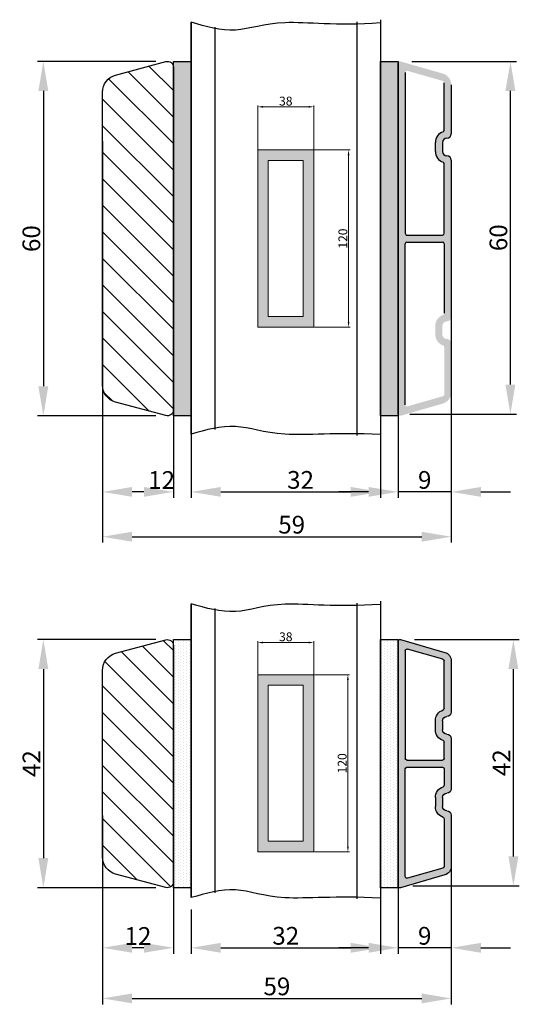
# Model space of a CAD drawing. Units: millimetres. Extents: x 2331 to 3912, y -1764 to -164.
# Drawn here: x 3355 to 3439, y -506 to -339 of the extents above; entities that cross this region are included whole.
import ezdxf

# ---------------------------------------------------------------- set-up
doc = ezdxf.new("R2010")
doc.units = ezdxf.units.MM
doc.layers.get('0').update_dxf_attribs({"lineweight": 0})
doc.layers.get('DEFPOINTS').update_dxf_attribs({"lineweight": 0})
for name, color, linetype, lineweight in [('02 MEASURES', 156, 'Continuous', 13), ('03 FRAME', 40, 'Continuous', 25), ('04 FRAME HATCH', 40, 'Continuous', 0), ('07 GLASS', 151, 'Continuous', 25), ('09 ALUMINIUM', 55, 'Continuous', 25), ('10 ALUMINIUM HATCH', 55, 'Continuous', 0), ('13 GASKET', 254, 'Continuous', 25), ('14 GASKET HATCH', 254, 'Continuous', 0), ('19 PV', 7, 'Continuous', 25)]:
    doc.layers.add(name, color=color, linetype=linetype, lineweight=lineweight)
doc.styles.add('M1x0.25', font='arial.ttf', dxfattribs={"height": 1.5})
doc.styles.add('M1x1', font='arial.ttf', dxfattribs={"height": 3})
doc.dimstyles.new('M1x0.25', dxfattribs={"dimscale": 0, "dimtxt": 1.5, "dimasz": 0.9, "dimexe": 0.25, "dimexo": 0.1, "dimgap": 0.2, "dimtad": 1, "dimdec": 0, "dimlfac": 4, "dimdsep": 46, "dimtxsty": 'M1x0.25', "dimcen": -1, "dimclrd": 256, "dimclre": 256, "dimclrt": 256, "dimazin": 2, "dimtfac": 1, "dimtdec": 0, "dimtmove": 0, "dimatfit": 3, "dimfxl": 1, "dimtolj": 1, "dimarcsym": 0})
doc.dimstyles.new('M1x1', dxfattribs={"dimscale": 0, "dimtxt": 3, "dimasz": 5, "dimexe": 1, "dimexo": 2, "dimgap": 0.5, "dimtad": 1, "dimdec": 0, "dimdsep": 46, "dimtxsty": 'M1x1', "dimcen": -1, "dimclrd": 256, "dimclre": 256, "dimclrt": 256, "dimazin": 2, "dimtfac": 1, "dimtdec": 0, "dimtmove": 0, "dimatfit": 3, "dimfxl": 1, "dimtolj": 1, "dimarcsym": 0})

# ---------------------------------------------------------------- blocks, each defined once
blk = doc.blocks.new('*D623')
at = {"layer": '02 MEASURES', "lineweight": -2}
for p, q in [((3368.59, -473.86), (3368.59, -505.81)), ((3427.59, -475.46), (3427.59, -505.81)), ((3373.59, -504.81), (3422.59, -504.81))]:
    blk.add_line(p, q, dxfattribs=at)
at = {"layer": '02 MEASURES'}
for points in [[(3373.59, -503.97), (3373.59, -505.64), (3368.59, -504.81)], [(3422.59, -505.64), (3422.59, -503.97), (3427.59, -504.81)]]:
    blk.add_solid(points, dxfattribs=at)
at = {"layer": 'DEFPOINTS', "color": 0}
for p in [(3368.59, -471.86), (3427.59, -473.46), (3427.59, -504.81)]:
    blk.add_point(p, dxfattribs=at)
at = {"layer": '02 MEASURES', "insert": (3398.09, -502.77), "char_height": 3, "attachment_point": 5, "style": 'M1x1'}
blk.add_mtext('\\A1;59', dxfattribs=at)
blk = doc.blocks.new('*D624')
at = {"layer": '02 MEASURES', "lineweight": -2}
for p, q in [((3418.59, -480.73), (3418.59, -497.24)), ((3427.59, -480.73), (3427.59, -497.24)), ((3413.59, -496.24), (3408.59, -496.24)), ((3427.59, -496.24), (3418.59, -496.24)), ((3432.59, -496.24), (3437.59, -496.24))]:
    blk.add_line(p, q, dxfattribs=at)
at = {"layer": '02 MEASURES'}
for points in [[(3413.59, -497.08), (3413.59, -495.41), (3418.59, -496.24)], [(3432.59, -495.41), (3432.59, -497.08), (3427.59, -496.24)]]:
    blk.add_solid(points, dxfattribs=at)
at = {"layer": 'DEFPOINTS', "color": 0}
for p in [(3418.59, -478.73), (3427.59, -478.73), (3418.59, -496.24)]:
    blk.add_point(p, dxfattribs=at)
at = {"layer": '02 MEASURES', "insert": (3423.09, -494.21), "char_height": 3, "attachment_point": 5, "style": 'M1x1'}
blk.add_mtext('\\A1;9', dxfattribs=at)
blk = doc.blocks.new('*D625')
at = {"layer": '02 MEASURES', "lineweight": -2}
for p, q in [((3415.59, -488.07), (3415.59, -497.24)), ((3383.59, -489.75), (3383.59, -497.24)), ((3388.59, -496.24), (3410.59, -496.24))]:
    blk.add_line(p, q, dxfattribs=at)
at = {"layer": '02 MEASURES'}
for points in [[(3388.59, -495.41), (3388.59, -497.08), (3383.59, -496.24)], [(3410.59, -497.08), (3410.59, -495.41), (3415.59, -496.24)]]:
    blk.add_solid(points, dxfattribs=at)
at = {"layer": 'DEFPOINTS', "color": 0}
for p in [(3415.59, -486.07), (3383.59, -487.75), (3415.59, -496.24)]:
    blk.add_point(p, dxfattribs=at)
at = {"layer": '02 MEASURES', "insert": (3399.59, -494.21), "char_height": 3, "attachment_point": 5, "style": 'M1x1'}
blk.add_mtext('\\A1;32', dxfattribs=at)
blk = doc.blocks.new('*D626')
at = {"layer": '02 MEASURES', "lineweight": -2}
for p, q in [((3368.59, -479.13), (3368.59, -497.24)), ((3380.59, -484.34), (3380.59, -497.24)), ((3375.59, -496.24), (3373.59, -496.24))]:
    blk.add_line(p, q, dxfattribs=at)
at = {"layer": '02 MEASURES'}
for points in [[(3373.59, -495.41), (3373.59, -497.08), (3368.59, -496.24)], [(3375.59, -497.08), (3375.59, -495.41), (3380.59, -496.24)]]:
    blk.add_solid(points, dxfattribs=at)
at = {"layer": 'DEFPOINTS', "color": 0}
for p in [(3368.59, -477.13), (3380.59, -482.34), (3368.59, -496.24)]:
    blk.add_point(p, dxfattribs=at)
at = {"layer": '02 MEASURES', "insert": (3374.59, -494.24), "char_height": 3, "attachment_point": 5, "style": 'M1x1'}
blk.add_mtext('\\A1;12', dxfattribs=at)
blk = doc.blocks.new('xfsdfsdfsd')
at = {"layer": '10 ALUMINIUM HATCH'}
h = blk.add_hatch(color=256, dxfattribs=at)
h.paths.add_polyline_path([(2045.84, -2760.35, 0.414214), (2045.09, -2759.6, -0.414214), (2044.34, -2758.85), (2044.34, -2757.35, -0.414214), (2045.09, -2756.6, 0.414214), (2045.84, -2755.85), (2045.84, -2747.22, 0.334595), (2044.75, -2745.77), (2037.22, -2743.61, 0.498582), (2036.84, -2743.9), (2036.84, -2785.3, 0.498582), (2037.22, -2785.59), (2044.75, -2783.43, 0.334595), (2045.84, -2781.99), (2045.84, -2773.35, 0.414214), (2045.09, -2772.6, -0.414214), (2044.34, -2771.85), (2044.34, -2770.35, -0.414214), (2045.09, -2769.6, 0.414214), (2045.84, -2768.85)])
h.paths.add_polyline_path([(2044.64, -2765.5), (2044.64, -2768.23, -0.317837), (2044.44, -2768.51, 0.317837), (2043.14, -2770.35), (2043.14, -2771.85, 0.317837), (2044.44, -2773.69, -0.317837), (2044.64, -2773.97), (2044.64, -2781.99, -0.334595), (2044.42, -2782.28), (2038.42, -2784, -0.498582), (2038.04, -2783.71), (2038.04, -2765.5, -0.414214), (2038.34, -2765.2), (2044.34, -2765.2, -0.414214)], flags=16)
h.paths.add_polyline_path([(2044.34, -2764), (2038.34, -2764, -0.414214), (2038.04, -2763.7), (2038.04, -2745.5, -0.498582), (2038.42, -2745.21), (2044.42, -2746.93, -0.334595), (2044.64, -2747.22), (2044.64, -2755.23, -0.317837), (2044.44, -2755.51, 0.317837), (2043.14, -2757.35), (2043.14, -2758.85, 0.317837), (2044.44, -2760.69, -0.317837), (2044.64, -2760.97), (2044.64, -2763.7, -0.414214)], flags=16)
at = {"layer": '09 ALUMINIUM'}
for p, q in [((2036.84, -2743.9), (2036.84, -2785.3)), ((2044.75, -2745.77), (2037.22, -2743.61)), ((2038.04, -2745.5), (2038.04, -2763.7)), ((2044.42, -2746.93), (2038.42, -2745.21)), ((2044.64, -2755.23), (2044.64, -2747.22)), ((2045.84, -2755.85), (2045.84, -2747.22)), ((2043.14, -2758.85), (2043.14, -2757.35)), ((2044.34, -2758.85), (2044.34, -2757.35)), ((2044.64, -2763.7), (2044.64, -2760.97)), ((2045.84, -2768.85), (2045.84, -2760.35)), ((2038.34, -2764), (2044.34, -2764)), ((2038.04, -2783.71), (2038.04, -2765.5)), ((2038.34, -2765.2), (2044.34, -2765.2)), ((2044.64, -2765.5), (2044.64, -2768.23)), ((2043.14, -2770.35), (2043.14, -2771.85)), ((2044.34, -2771.85), (2044.34, -2770.35)), ((2044.64, -2773.97), (2044.64, -2781.99)), ((2045.84, -2781.99), (2045.84, -2773.35)), ((2044.42, -2782.28), (2038.42, -2784)), ((2037.22, -2785.59), (2044.75, -2783.43))]:
    blk.add_line(p, q, dxfattribs=at)
for centre, radius, start, end in [((2037.14, -2743.9), 0.3, 74, 180), ((2038.34, -2745.5), 0.3, 74, 180), ((2044.34, -2747.22), 1.5, 0, 74), ((2044.34, -2747.22), 0.3, 0, 74), ((2045.09, -2757.35), 1.95, 109.4712, 180), ((2044.34, -2755.23), 0.3, 289.4712, 0), ((2045.09, -2755.85), 0.75, 270, 0), ((2045.09, -2757.35), 0.75, 90, 180), ((2045.09, -2758.85), 1.95, 180, 250.5288), ((2045.09, -2758.85), 0.75, 180, 270), ((2045.09, -2760.35), 0.75, 0, 90), ((2044.34, -2760.97), 0.3, 0, 70.5288), ((2038.34, -2763.7), 0.3, 180, 270), ((2044.34, -2763.7), 0.3, 270, 0), ((2038.34, -2765.5), 0.3, 90, 180), ((2044.34, -2765.5), 0.3, 0, 90), ((2045.09, -2770.35), 1.95, 109.4712, 180), ((2045.09, -2770.35), 0.75, 90, 180), ((2044.34, -2768.23), 0.3, 289.4712, 0), ((2045.09, -2768.85), 0.75, 270, 0), ((2045.09, -2771.85), 1.95, 180, 250.5288), ((2045.09, -2771.85), 0.75, 180, 270), ((2045.09, -2773.35), 0.75, 0, 90), ((2044.34, -2773.97), 0.3, 0, 70.5288), ((2044.34, -2781.99), 0.3, 286, 0), ((2044.34, -2781.99), 1.5, 286, 0), ((2038.34, -2783.71), 0.3, 180, 286), ((2037.14, -2785.3), 0.3, 180, 286)]:
    blk.add_arc(centre, radius, start, end, dxfattribs=at)
blk = doc.blocks.new('*D627')
at = {"layer": '02 MEASURES', "lineweight": -2}
for p, q in [((3421.39, -444.07), (3439.09, -444.07)), ((3438.09, -480.77), (3438.09, -449.07)), ((3421.09, -485.77), (3439.09, -485.77))]:
    blk.add_line(p, q, dxfattribs=at)
at = {"layer": '02 MEASURES'}
for points in [[(3438.92, -449.07), (3437.25, -449.07), (3438.09, -444.07)], [(3437.25, -480.77), (3438.92, -480.77), (3438.09, -485.77)]]:
    blk.add_solid(points, dxfattribs=at)
at = {"layer": 'DEFPOINTS', "color": 0}
for p in [(3419.39, -444.07), (3438.09, -444.07), (3419.09, -485.77)]:
    blk.add_point(p, dxfattribs=at)
at = {"layer": '02 MEASURES', "insert": (3436.08, -464.92), "char_height": 3, "attachment_point": 5, "rotation": 90, "style": 'M1x1'}
blk.add_mtext('\\A1;42', dxfattribs=at)
blk = doc.blocks.new('*D628')
at = {"layer": '02 MEASURES', "lineweight": -2}
for p, q in [((3377.6, -444.07), (3357.59, -444.07)), ((3358.59, -449.07), (3358.59, -481.07)), ((3377.6, -486.07), (3357.59, -486.07))]:
    blk.add_line(p, q, dxfattribs=at)
at = {"layer": '02 MEASURES'}
for points in [[(3359.42, -449.07), (3357.75, -449.07), (3358.59, -444.07)], [(3357.75, -481.07), (3359.42, -481.07), (3358.59, -486.07)]]:
    blk.add_solid(points, dxfattribs=at)
at = {"layer": 'DEFPOINTS', "color": 0}
for p in [(3379.6, -444.07), (3358.59, -486.07), (3379.6, -486.07)]:
    blk.add_point(p, dxfattribs=at)
at = {"layer": '02 MEASURES', "insert": (3356.58, -465.07), "char_height": 3, "attachment_point": 5, "rotation": 90, "style": 'M1x1'}
blk.add_mtext('\\A1;42', dxfattribs=at)
blk = doc.blocks.new('*D630')
at = {"layer": '02 MEASURES', "lineweight": -2}
for p, q in [((3368.59, -385), (3368.59, -427.67)), ((3427.59, -386.6), (3427.59, -427.67)), ((3373.59, -426.67), (3422.59, -426.67))]:
    blk.add_line(p, q, dxfattribs=at)
at = {"layer": '02 MEASURES'}
for points in [[(3373.59, -425.83), (3373.59, -427.5), (3368.59, -426.67)], [(3422.59, -427.5), (3422.59, -425.83), (3427.59, -426.67)]]:
    blk.add_solid(points, dxfattribs=at)
at = {"layer": 'DEFPOINTS', "color": 0}
for p in [(3368.59, -383), (3427.59, -384.6), (3427.59, -426.67)]:
    blk.add_point(p, dxfattribs=at)
at = {"layer": '02 MEASURES', "insert": (3400.59, -424.63), "char_height": 3, "attachment_point": 5, "style": 'M1x1'}
blk.add_mtext('\\A1;59', dxfattribs=at)
blk = doc.blocks.new('*D631')
at = {"layer": '02 MEASURES', "lineweight": -2}
for p, q in [((3418.59, -391.87), (3418.59, -420.08)), ((3427.59, -391.87), (3427.59, -420.08)), ((3413.59, -419.08), (3408.59, -419.08)), ((3427.59, -419.08), (3418.59, -419.08)), ((3432.59, -419.08), (3437.59, -419.08))]:
    blk.add_line(p, q, dxfattribs=at)
at = {"layer": '02 MEASURES'}
for points in [[(3413.59, -419.91), (3413.59, -418.25), (3418.59, -419.08)], [(3432.59, -418.25), (3432.59, -419.91), (3427.59, -419.08)]]:
    blk.add_solid(points, dxfattribs=at)
at = {"layer": 'DEFPOINTS', "color": 0}
for p in [(3418.59, -389.87), (3427.59, -389.87), (3418.59, -419.08)]:
    blk.add_point(p, dxfattribs=at)
at = {"layer": '02 MEASURES', "insert": (3423.09, -417.05), "char_height": 3, "attachment_point": 5, "style": 'M1x1'}
blk.add_mtext('\\A1;9', dxfattribs=at)
blk = doc.blocks.new('*D632')
at = {"layer": '02 MEASURES', "lineweight": -2}
for p, q in [((3415.59, -399.21), (3415.59, -420.08)), ((3383.59, -400.89), (3383.59, -420.08)), ((3388.59, -419.08), (3410.59, -419.08))]:
    blk.add_line(p, q, dxfattribs=at)
at = {"layer": '02 MEASURES'}
for points in [[(3388.59, -418.25), (3388.59, -419.91), (3383.59, -419.08)], [(3410.59, -419.91), (3410.59, -418.25), (3415.59, -419.08)]]:
    blk.add_solid(points, dxfattribs=at)
at = {"layer": 'DEFPOINTS', "color": 0}
for p in [(3415.59, -397.21), (3383.59, -398.89), (3415.59, -419.08)]:
    blk.add_point(p, dxfattribs=at)
at = {"layer": '02 MEASURES', "insert": (3402.09, -417.05), "char_height": 3, "attachment_point": 5, "style": 'M1x1'}
blk.add_mtext('\\A1;32', dxfattribs=at)
blk = doc.blocks.new('*D633')
at = {"layer": '02 MEASURES', "lineweight": -2}
for p, q in [((3368.59, -390.26), (3368.59, -420.08)), ((3380.59, -395.48), (3380.59, -420.08)), ((3375.59, -419.08), (3373.59, -419.08))]:
    blk.add_line(p, q, dxfattribs=at)
at = {"layer": '02 MEASURES'}
for points in [[(3373.59, -418.25), (3373.59, -419.91), (3368.59, -419.08)], [(3375.59, -419.91), (3375.59, -418.25), (3380.59, -419.08)]]:
    blk.add_solid(points, dxfattribs=at)
at = {"layer": 'DEFPOINTS', "color": 0}
for p in [(3368.59, -388.26), (3380.59, -393.48), (3368.59, -419.08)]:
    blk.add_point(p, dxfattribs=at)
at = {"layer": '02 MEASURES', "insert": (3378.59, -417.07), "char_height": 3, "attachment_point": 5, "style": 'M1x1'}
blk.add_mtext('\\A1;12', dxfattribs=at)
blk = doc.blocks.new('*D634')
at = {"layer": '02 MEASURES', "lineweight": -2}
for p, q in [((3377.59, -346.21), (3357.59, -346.21)), ((3358.59, -351.21), (3358.59, -401.21)), ((3377.59, -406.21), (3357.59, -406.21))]:
    blk.add_line(p, q, dxfattribs=at)
at = {"layer": '02 MEASURES'}
for points in [[(3359.42, -351.21), (3357.75, -351.21), (3358.59, -346.21)], [(3357.75, -401.21), (3359.42, -401.21), (3358.59, -406.21)]]:
    blk.add_solid(points, dxfattribs=at)
at = {"layer": 'DEFPOINTS', "color": 0}
for p in [(3379.59, -346.21), (3358.59, -406.21), (3379.59, -406.21)]:
    blk.add_point(p, dxfattribs=at)
at = {"layer": '02 MEASURES', "insert": (3356.56, -376.21), "char_height": 3, "attachment_point": 5, "rotation": 90, "style": 'M1x1'}
blk.add_mtext('\\A1;60', dxfattribs=at)
blk = doc.blocks.new('*D635')
at = {"layer": '02 MEASURES', "lineweight": -2}
for p, q in [((3420.89, -346.21), (3438.59, -346.21)), ((3437.59, -400.91), (3437.59, -351.21)), ((3420.59, -405.91), (3438.59, -405.91))]:
    blk.add_line(p, q, dxfattribs=at)
at = {"layer": '02 MEASURES'}
for points in [[(3438.42, -351.21), (3436.75, -351.21), (3437.59, -346.21)], [(3436.75, -400.91), (3438.42, -400.91), (3437.59, -405.91)]]:
    blk.add_solid(points, dxfattribs=at)
at = {"layer": 'DEFPOINTS', "color": 0}
for p in [(3418.89, -346.21), (3437.59, -346.21), (3418.59, -405.91)]:
    blk.add_point(p, dxfattribs=at)
at = {"layer": '02 MEASURES', "insert": (3435.56, -376.06), "char_height": 3, "attachment_point": 5, "rotation": 90, "style": 'M1x1'}
blk.add_mtext('\\A1;60', dxfattribs=at)
blk = doc.blocks.new('*D1592')
at = {"layer": '02 MEASURES', "lineweight": -2}
for p, q in [((348.55, -779.82), (348.55, -774.23)), ((357.15, -774.48), (349.45, -774.48)), ((358.05, -779.82), (358.05, -774.23))]:
    blk.add_line(p, q, dxfattribs=at)
at = {"layer": '02 MEASURES'}
for points in [[(349.45, -774.33), (349.45, -774.63), (348.55, -774.48)], [(357.15, -774.63), (357.15, -774.33), (358.05, -774.48)]]:
    blk.add_solid(points, dxfattribs=at)
at = {"layer": 'DEFPOINTS', "color": 0}
for p in [(348.55, -774.48), (348.55, -779.92), (358.05, -779.92)]:
    blk.add_point(p, dxfattribs=at)
at = {"layer": '02 MEASURES', "insert": (353.3, -773.51), "char_height": 1.5, "attachment_point": 5, "style": 'M1x0.25'}
blk.add_mtext('\\A1;38', dxfattribs=at)
blk = doc.blocks.new('*D1597')
at = {"layer": '02 MEASURES', "lineweight": -2}
for p, q in [((358.15, -779.92), (364.06, -779.92)), ((363.81, -809.02), (363.81, -780.82)), ((358.15, -809.92), (364.06, -809.92))]:
    blk.add_line(p, q, dxfattribs=at)
at = {"layer": '02 MEASURES'}
for points in [[(363.96, -780.82), (363.66, -780.82), (363.81, -779.92)], [(363.66, -809.02), (363.96, -809.02), (363.81, -809.92)]]:
    blk.add_solid(points, dxfattribs=at)
at = {"layer": 'DEFPOINTS', "color": 0}
for p in [(358.05, -779.92), (363.81, -779.92), (358.05, -809.92)]:
    blk.add_point(p, dxfattribs=at)
at = {"layer": '02 MEASURES', "insert": (362.84, -794.92), "char_height": 1.5, "attachment_point": 5, "rotation": 90, "style": 'M1x0.25'}
blk.add_mtext('\\A1;120', dxfattribs=at)
blk = doc.blocks.new('*D1594')
at = {"layer": '02 MEASURES', "lineweight": -2}
for p, q in [((358.15, -691.11), (364.17, -691.11)), ((363.92, -720.21), (363.92, -692.01)), ((358.15, -721.11), (364.17, -721.11))]:
    blk.add_line(p, q, dxfattribs=at)
at = {"layer": '02 MEASURES'}
for points in [[(364.07, -692.01), (363.77, -692.01), (363.92, -691.11)], [(363.77, -720.21), (364.07, -720.21), (363.92, -721.11)]]:
    blk.add_solid(points, dxfattribs=at)
at = {"layer": 'DEFPOINTS', "color": 0}
for p in [(358.05, -691.11), (363.92, -691.11), (358.05, -721.11)]:
    blk.add_point(p, dxfattribs=at)
at = {"layer": '02 MEASURES', "insert": (362.96, -706.11), "char_height": 1.5, "attachment_point": 5, "rotation": 90, "style": 'M1x0.25'}
blk.add_mtext('\\A1;120', dxfattribs=at)
blk = doc.blocks.new('*D1595')
at = {"layer": '02 MEASURES', "lineweight": -2}
for p, q in [((348.55, -691.01), (348.55, -683.56)), ((357.15, -683.81), (349.45, -683.81)), ((358.05, -691.01), (358.05, -683.56))]:
    blk.add_line(p, q, dxfattribs=at)
at = {"layer": '02 MEASURES'}
for points in [[(349.45, -683.66), (349.45, -683.96), (348.55, -683.81)], [(357.15, -683.96), (357.15, -683.66), (358.05, -683.81)]]:
    blk.add_solid(points, dxfattribs=at)
at = {"layer": 'DEFPOINTS', "color": 0}
for p in [(348.55, -683.81), (348.55, -691.11), (358.05, -691.11)]:
    blk.add_point(p, dxfattribs=at)
at = {"layer": '02 MEASURES', "insert": (353.3, -682.84), "char_height": 1.5, "attachment_point": 5, "style": 'M1x0.25'}
blk.add_mtext('\\A1;38', dxfattribs=at)
blk = doc.blocks.new('new spacer 2L')
at = {"layer": '19 PV'}
h = blk.add_hatch(color=256, dxfattribs=at)
h.paths.add_polyline_path([(358.047, -691.114), (348.547, -691.114), (348.547, -721.114), (358.047, -721.114)])
h.paths.add_polyline_path([(356.247, -719.314), (350.347, -719.314), (350.347, -692.914), (356.247, -692.914)], flags=16)
h = blk.add_hatch(color=256, dxfattribs=at)
h.paths.add_polyline_path([(358.047, -779.922), (348.547, -779.922), (348.547, -809.922), (358.047, -809.922)])
h.paths.add_polyline_path([(356.247, -808.122), (350.347, -808.122), (350.347, -781.722), (356.247, -781.722)], flags=16)
at = {"layer": '02 MEASURES', "extrusion": (0, 0, -1)}
for points in [[(-348.547, -721.114), (-348.547, -691.114), (-358.047, -691.114), (-358.047, -721.114)], [(-350.347, -719.314), (-350.347, -692.914), (-356.247, -692.914), (-356.247, -719.314)], [(-348.547, -809.922), (-348.547, -779.922), (-358.047, -779.922), (-358.047, -809.922)], [(-350.347, -808.122), (-350.347, -781.722), (-356.247, -781.722), (-356.247, -808.122)]]:
    blk.add_lwpolyline(points, close=True, dxfattribs=at)
at = {"layer": '02 MEASURES'}
for base, p1, p2, angle, override, picture, middle in [((348.547, -683.811), (358.047, -691.114), (348.547, -691.114), 180, {"dimscale": 1, "dimdec": 1}, '*D1595', (353.297, -682.845)), ((363.925, -691.114), (358.047, -721.114), (358.047, -691.114), 90, {"dimscale": 1}, '*D1594', (362.959, -706.114)), ((348.547, -774.479), (358.047, -779.922), (348.547, -779.922), 180, {"dimscale": 1, "dimdec": 1}, '*D1592', (353.297, -773.514)), ((363.809, -779.922), (358.047, -809.922), (358.047, -779.922), 90, {"dimscale": 1}, '*D1597', (362.843, -794.922))]:
    dim = blk.add_linear_dim(base=base, p1=p1, p2=p2, angle=angle, dimstyle='M1x0.25', override=override, dxfattribs=at)
    dim.commit()
    dim.dimension.update_dxf_attribs({"geometry": picture, "text_midpoint": middle})

msp = doc.modelspace()

# ---------------------------------------------------------------- hatches: boundary and pattern name
at = {"layer": '04 FRAME HATCH'}
h = msp.add_hatch(dxfattribs=at)
h.set_pattern_fill('ANSI31,_O', color=256, angle=360)
h.set_pattern_definition([(315, (1155.151, -3154.6573), (-2.245064, -2.245064), [])])
h.paths.add_polyline_path([(3368.588, -351.425, -0.3394543), (3370.812, -348.527), (3379.329, -346.244, -0.4931454), (3380.588, -347.21), (3380.588, -405.21, -0.4931454), (3379.329, -406.176), (3370.812, -403.894, -0.3394543), (3368.588, -400.996)])
h = msp.add_hatch(dxfattribs=at)
h.set_pattern_fill('ANSI31,_O', color=256, angle=360)
h.set_pattern_definition([(315, (-3231.797, 562.757), (-2.245064, -2.245064), [])])
h.paths.add_polyline_path([(3380.588, -485.073, -0.4931454), (3379.329, -486.039), (3378.113, -485.713, -0.1713316), (3377.614, -484.848, 0.330829), (3376.739, -484.038, -0.3336512), (3371.477, -479.115), (3370.73, -474.875, 0.3254397), (3369.882, -474.058, -0.3508145), (3368.593, -472.698), (3368.593, -449.11, -0.3230855), (3370.812, -446.389), (3379.329, -444.107, -0.4931454), (3380.588, -445.073)])
h.paths.add_polyline_path([(3368.593, -472.698, 0.3508145), (3369.882, -474.058, -0.3254397), (3370.73, -474.875), (3371.477, -479.115, 0.3336512), (3376.739, -484.038, -0.330829), (3377.614, -484.848, 0.1713316), (3378.113, -485.713), (3370.812, -483.756, -0.3230855), (3368.593, -481.035)], flags=17)
at = {"layer": '10 ALUMINIUM HATCH'}
h = msp.add_hatch(color=256, dxfattribs=at)
h.paths.add_polyline_path([(3427.588, -362.96, 0.4142136), (3426.838, -362.21, -0.4142136), (3426.088, -361.46), (3426.088, -359.96, -0.4142136), (3426.838, -359.21, 0.4142136), (3427.588, -358.46), (3427.588, -350.2, 0.3345953), (3426.139, -348.278), (3418.971, -346.222, 0.4985816), (3418.588, -346.51), (3418.588, -405.91, 0.4985816), (3418.971, -406.199), (3426.139, -404.143, 0.3345953), (3427.588, -402.221), (3427.588, -393.96, 0.4142136), (3426.838, -393.21, -0.4142136), (3426.088, -392.46), (3426.088, -390.96, -0.4142136), (3426.838, -390.21, 0.4142136), (3427.588, -389.46)])
h.paths.add_polyline_path([(3426.088, -375.61), (3420.088, -375.61, -0.4142136), (3419.788, -375.31), (3419.788, -348.103, -0.4985816), (3420.171, -347.814), (3426.171, -349.535, -0.3345953), (3426.388, -349.823), (3426.388, -357.839, -0.3178372), (3426.188, -358.122, 0.3178372), (3424.888, -359.96), (3424.888, -361.46, 0.3178372), (3426.188, -363.299, -0.3178372), (3426.388, -363.582), (3426.388, -375.31, -0.4142136)], flags=16)
h.paths.add_polyline_path([(3426.388, -377.11), (3426.388, -388.839, -0.3178372), (3426.188, -389.122, 0.3178372), (3424.888, -390.96), (3424.888, -392.46, 0.3178372), (3426.188, -394.299, -0.3178372), (3426.388, -394.582), (3426.388, -402.597, -0.3345953), (3426.171, -402.886), (3420.171, -404.606, -0.4985816), (3419.788, -404.318), (3419.788, -377.11, -0.4142136), (3420.088, -376.81), (3426.088, -376.81, -0.4142136)], flags=16)
at = {"layer": '14 GASKET HATCH'}
h = msp.add_hatch(dxfattribs=at)
h.set_pattern_fill('DOTS', color=256, scale=0.3, angle=90, style=0)
h.set_pattern_definition([(90, (1173.9428, -678.59653), (-0.47625, 0.238125), [0, -0.47625])])
h.paths.add_polyline_path([(3383.588, -406.21), (3380.588, -406.21), (3380.588, -346.21), (3383.588, -346.21)])
h = msp.add_hatch(dxfattribs=at)
h.set_pattern_fill('DOTS', color=256, scale=0.3, angle=90, style=0)
h.set_pattern_definition([(90, (1208.9428, -678.59653), (-0.47625, 0.238125), [0, -0.47625])])
h.paths.add_polyline_path([(3418.588, -406.21), (3415.588, -406.21), (3415.588, -346.21), (3418.588, -346.21)])
h = msp.add_hatch(dxfattribs=at)
h.set_pattern_fill('DOTS', color=256, scale=0.3, angle=90, style=0)
h.set_pattern_definition([(90, (1173.9428, -758.45876), (-0.47625, 0.238125), [0, -0.47625])])
h.paths.add_polyline_path([(3383.588, -486.073), (3380.588, -486.073), (3380.588, -444.073), (3383.588, -444.073)])
h = msp.add_hatch(dxfattribs=at)
h.set_pattern_fill('DOTS', color=256, scale=0.3, angle=90, style=0)
h.set_pattern_definition([(90, (1208.4428, -758.45876), (-0.47625, 0.238125), [0, -0.47625])])
h.paths.add_polyline_path([(3418.588, -486.073), (3415.588, -486.073), (3415.588, -444.073), (3418.588, -444.073)])

# ---------------------------------------------------------------- linework, layer by layer
at = {"layer": '03 FRAME'}
for p, q in [((3380.588, -405.21), (3380.588, -347.21)), ((3368.588, -359.71), (3368.588, -392.71)), ((3380.588, -445.073), (3380.588, -485.073))]:
    msp.add_line(p, q, dxfattribs=at)
for points in [[(3380.588, -405.21, -0.4931454), (3379.329, -406.176), (3370.812, -403.894, -0.3394543), (3368.588, -400.996), (3368.588, -351.425, -0.3394543), (3370.812, -348.527), (3379.329, -346.244, -0.4931454), (3380.588, -347.21)], [(3380.588, -485.073, -0.4931454), (3379.329, -486.039), (3370.812, -483.756, -0.3394543), (3368.588, -480.858), (3368.588, -449.287, -0.3394543), (3370.812, -446.389), (3379.329, -444.107, -0.4931454), (3380.588, -445.073)]]:
    msp.add_lwpolyline(points, format="xyb", close=True, dxfattribs=at)
at = {"layer": '07 GLASS'}
for p, q in [((3383.588, -339.605), (3383.588, -409.317)), ((3383.588, -409.317), (3383.588, -339.605)), ((3411.588, -339.52), (3411.588, -409.509)), ((3415.588, -339.16), (3415.588, -396.247)), ((3415.588, -339.16), (3415.588, -409.645)), ((3387.588, -340.426), (3387.588, -408.496)), ((3383.588, -438.019), (3383.588, -487.754)), ((3383.588, -487.754), (3383.588, -438.019)), ((3411.588, -437.934), (3411.588, -487.946)), ((3415.588, -437.574), (3415.588, -485.109)), ((3415.588, -437.574), (3415.588, -488.073)), ((3387.588, -438.841), (3387.588, -486.932))]:
    msp.add_line(p, q, dxfattribs=at)
for points, knots in [([(3415.588, -339.696), (3408.12, -340.258), (3398.222, -338.832), (3391.02, -341.77), (3386.097, -340.341), (3383.588, -339.605)], [1.9518853, 1.9518853, 1.9518853, 1.9518853, 9.3453291, 16.673745, 24.2879251, 24.2879251, 24.2879251, 24.2879251]), ([(3415.588, -409.386), (3408.038, -408.994), (3398.227, -410.093), (3391.02, -407.153), (3386.097, -408.581), (3383.588, -409.317)], [1.9358761, 1.9358761, 1.9358761, 1.9358761, 9.3453291, 16.673745, 24.2879251, 24.2879251, 24.2879251, 24.2879251]), ([(3415.588, -438.11), (3408.12, -438.673), (3398.222, -437.246), (3391.02, -440.184), (3386.097, -438.755), (3383.588, -438.019)], [1.9518853, 1.9518853, 1.9518853, 1.9518853, 9.3453291, 16.673745, 24.2879251, 24.2879251, 24.2879251, 24.2879251]), ([(3415.588, -487.823), (3408.038, -487.431), (3398.227, -488.529), (3391.02, -485.589), (3386.097, -487.018), (3383.588, -487.754)], [1.9358761, 1.9358761, 1.9358761, 1.9358761, 9.3453291, 16.673745, 24.2879251, 24.2879251, 24.2879251, 24.2879251])]:
    msp.add_open_spline(points, degree=3, knots=knots, dxfattribs=at)
at = {"layer": '09 ALUMINIUM'}
for p, q in [((3418.588, -405.91), (3418.588, -346.51)), ((3419.788, -348.103), (3419.788, -375.31)), ((3426.388, -357.839), (3426.388, -349.823)), ((3427.588, -350.2), (3427.588, -358.46)), ((3424.888, -361.46), (3424.888, -359.96)), ((3426.088, -359.96), (3426.088, -361.46)), ((3427.588, -362.96), (3427.588, -389.46)), ((3426.388, -375.31), (3426.388, -363.582)), ((3420.088, -375.61), (3426.088, -375.61)), ((3419.788, -404.318), (3419.788, -377.11)), ((3420.088, -376.81), (3426.088, -376.81)), ((3426.388, -377.11), (3426.388, -388.839))]:
    msp.add_line(p, q, dxfattribs=at)
for centre, radius, start, end in [((3426.838, -359.96), 1.95, 109.47122, 180), ((3426.088, -357.839), 0.3, 289.47122, 0), ((3426.838, -359.96), 0.75, 90, 180), ((3426.838, -358.46), 0.75, 270, 0), ((3426.838, -361.46), 1.95, 180, 250.52878), ((3426.838, -361.46), 0.75, 180, 270), ((3426.838, -362.96), 0.75, 0, 90), ((3426.088, -363.582), 0.3, 0, 70.52878), ((3420.088, -375.31), 0.3, 180, 270), ((3426.088, -375.31), 0.3, 270, 0), ((3420.088, -377.11), 0.3, 90, 180), ((3426.088, -377.11), 0.3, 0, 90)]:
    msp.add_arc(centre, radius, start, end, dxfattribs=at)
at = {"layer": '13 GASKET'}
for points in [[(3383.588, -406.21), (3380.588, -406.21), (3380.588, -346.21), (3383.588, -346.21)], [(3418.588, -406.21), (3415.588, -406.21), (3415.588, -346.21), (3418.588, -346.21)], [(3383.588, -486.073), (3380.588, -486.073), (3380.588, -444.073), (3383.588, -444.073)], [(3418.588, -486.073), (3415.588, -486.073), (3415.588, -444.073), (3418.588, -444.073)]]:
    msp.add_lwpolyline(points, close=True, dxfattribs=at)

# ---------------------------------------------------------------- block references
at = {"xscale": -1, "rotation": 179.9999999999999}
msp.add_blockref('xfsdfsdfsd', (1381.75, -3229.676), dxfattribs=at)
at = {"layer": '02 MEASURES', "rotation": 360}
msp.add_blockref('new spacer 2L', (3046.291, 329.904), dxfattribs=at)

# ---------------------------------------------------------------- dimensions: what is measured, and where the dimension line sits
at = {"layer": '02 MEASURES'}
dim = msp.add_linear_dim(base=(3358.588, -406.21), p1=(3379.588, -346.21), p2=(3379.588, -406.21), angle=270, text='60', dimstyle='M1x1', override={"dimscale": 1, "dimfxl": 10}, dxfattribs=at)
dim.commit()
dim.dimension.update_dxf_attribs({"geometry": '*D634', "text_midpoint": (3356.557, -376.21)})
for base, p1, p2, angle, picture, middle in [((3437.588, -346.21), (3418.588, -405.91), (3418.888, -346.21), 270, '*D635', (3435.557, -376.06)), ((3358.588, -486.073), (3379.598, -444.073), (3379.598, -486.073), 270, '*D628', (3356.582, -465.073)), ((3438.088, -444.073), (3419.088, -485.773), (3419.388, -444.073), 270, '*D627', (3436.082, -464.923)), ((3427.588, -504.806), (3368.588, -471.858), (3427.588, -473.46), 180, '*D623', (3398.088, -502.774)), ((3368.588, -496.244), (3380.588, -482.34), (3368.588, -477.126), 180, '*D626', (3374.588, -494.238)), ((3418.588, -496.244), (3427.588, -478.727), (3418.588, -478.727), 180, '*D624', (3423.088, -494.213)), ((3415.588, -496.244), (3383.588, -487.754), (3415.588, -486.073), 180, '*D625', (3399.588, -494.213))]:
    dim = msp.add_linear_dim(base=base, p1=p1, p2=p2, angle=angle, dimstyle='M1x1', override={"dimscale": 1, "dimfxl": 10}, dxfattribs=at)
    dim.commit()
    dim.dimension.update_dxf_attribs({"geometry": picture, "text_midpoint": middle})
for base, p1, p2, picture, middle in [((3427.588, -426.666), (3368.588, -382.996), (3427.588, -384.597), '*D630', (3400.588, -426.666)), ((3368.588, -419.08), (3380.588, -393.478), (3368.588, -388.264), '*D633', (3378.588, -419.08)), ((3418.588, -419.08), (3427.588, -389.865), (3418.588, -389.865), '*D631', (3423.088, -419.08)), ((3415.588, -419.08), (3383.588, -398.891), (3415.588, -397.21), '*D632', (3402.088, -419.08))]:
    dim = msp.add_linear_dim(base=base, p1=p1, p2=p2, angle=180, dimstyle='M1x1', override={"dimscale": 1, "dimfxl": 10}, dxfattribs=at)
    dim.commit()
    dim.dimension.update_dxf_attribs({"geometry": picture, "text_midpoint": middle, "dimtype": 160})

doc.saveas('drawing.dxf')
